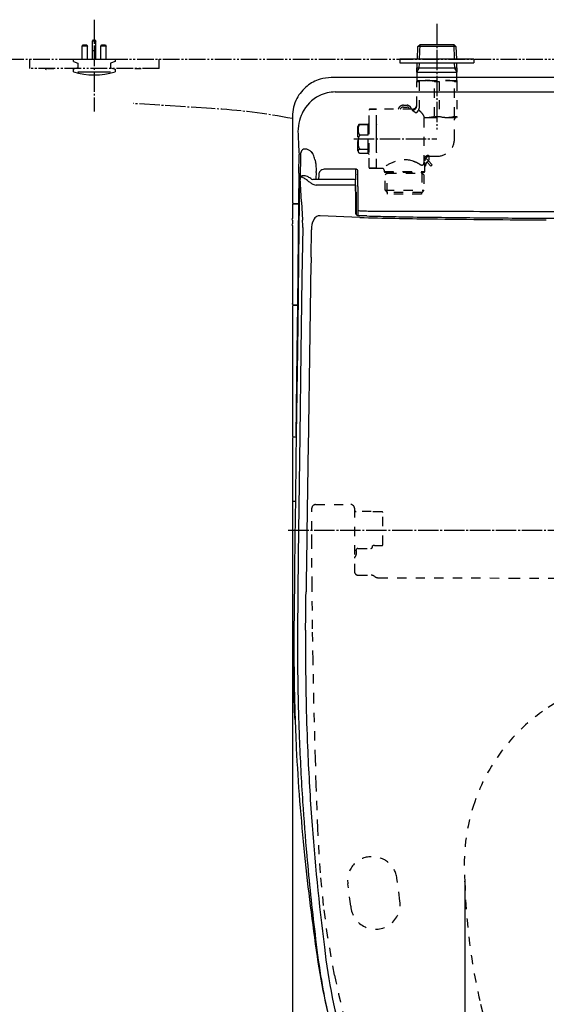
# Model space of a CAD drawing. Units: millimetres. Extents: x 0 to 4200, y 0 to 4200.
# Drawn here: x 1656 to 1940, y 2691 to 3223 of the extents above; entities that cross this region are included whole.
import ezdxf

# ---------------------------------------------------------------- set-up
doc = ezdxf.new("R2010")
doc.units = ezdxf.units.MM
doc.header["$MEASUREMENT"] = 0
for name, pattern in [('CENTER_DASH_DASH', [14, 9, -1, 1, -1, 1, -1]), ('DASH_CENTER', [14, 11, -1, 1, -1]), ('Dashed', [10, 5, -5])]:
    doc.linetypes.add(name, pattern=pattern)
for name, color, linetype in [('1', 7, 'Continuous'), ('4', 7, 'Continuous'), ('PIC11', 7, 'Continuous'), ('PIC13', 7, 'Continuous')]:
    doc.layers.add(name, color=color, linetype=linetype)
doc.styles.add('Arial', font='txt')
doc.dimstyles.new('Standard (TOTO)', dxfattribs={"dimscale": 2, "dimtxt": 28, "dimasz": 45, "dimexe": 10, "dimexo": 2, "dimgap": 5, "dimtad": 1, "dimtoh": 1, "dimdec": 0, "dimzin": 1, "dimdsep": 46, "dimtxsty": 'Arial', "dimcen": 20, "dimadec": 0, "dimazin": 1, "dimtfac": 1, "dimtdec": 4, "dimtix": 1, "dimtofl": 0, "dimtmove": 1, "dimatfit": 3, "dimfxl": 0, "dimtolj": 1, "dimtzin": 1, "dimarcsym": 0})

# ---------------------------------------------------------------- blocks, each defined once
blk = doc.blocks.new('*D1')
at = {"layer": '1', "color": 0, "lineweight": -2}
for p, q in [((1896.35, 2755.62), (1896.35, 2389.22)), ((2095.85, 2755.62), (2095.85, 2389.22)), ((2050.85, 2399.22), (1941.35, 2399.22))]:
    blk.add_line(p, q, dxfattribs=at)
at = {"layer": '1', "color": 0}
for points in [[(1941.35, 2406.72), (1941.35, 2391.72), (1896.35, 2399.22)], [(2050.85, 2391.72), (2050.85, 2406.72), (2095.85, 2399.22)]]:
    blk.add_solid(points, dxfattribs=at)
at = {"layer": 'Defpoints', "color": 0}
for p in [(1896.35, 2757.62), (2095.85, 2757.62), (1896.35, 2399.22)]:
    blk.add_point(p, dxfattribs=at)
at = {"layer": '1', "color": 0, "insert": (1996.1, 2422.09), "char_height": 35, "attachment_point": 5, "style": 'Arial'}
blk.add_mtext('\\A1;{\\fArial|b0|i0|c0|p34;200}', dxfattribs=at)
blk = doc.blocks.new('*D6')
at = {"layer": '1', "color": 0, "lineweight": -2}
for p, q in [((1803.29, 2996.16), (1803.29, 2319.78)), ((2189.29, 2989.67), (2189.29, 2319.78)), ((2144.29, 2329.78), (1848.29, 2329.78))]:
    blk.add_line(p, q, dxfattribs=at)
at = {"layer": '1', "color": 0}
for points in [[(1848.29, 2337.28), (1848.29, 2322.28), (1803.29, 2329.78)], [(2144.29, 2322.28), (2144.29, 2337.28), (2189.29, 2329.78)]]:
    blk.add_solid(points, dxfattribs=at)
at = {"layer": 'Defpoints', "color": 0}
for p in [(1803.29, 2998.16), (2189.29, 2991.67), (1803.29, 2329.78)]:
    blk.add_point(p, dxfattribs=at)
at = {"layer": '1', "color": 0, "insert": (1996.29, 2352.66), "char_height": 35, "attachment_point": 5, "style": 'Arial'}
blk.add_mtext('\\A1;386', dxfattribs=at)

msp = doc.modelspace()

# ---------------------------------------------------------------- linework, layer by layer
at = {"layer": '1', "color": 0, "linetype": 'DASH_CENTER'}
for p, q in [((1881.21, 3220.5), (1881.21, 3163.56)), ((1836.4, 3158.56), (1881.21, 3158.56)), ((1801.06, 2947.31), (2191.14, 2947.31))]:
    msp.add_line(p, q, dxfattribs=at)
at = {"layer": '1', "color": 0, "linetype": 'Continuous'}
for p, q in [((1695.46, 3211.17), (1695.93, 3212)), ((1697.29, 3211.17), (1695.46, 3211.17)), ((1695.46, 3201.52), (1695.46, 3211.17)), ((1695.93, 3212), (1696.83, 3212)), ((1696.83, 3212), (1697.29, 3211.17)), ((1697.29, 3201.52), (1697.29, 3211.17)), ((1689.87, 3208.45), (1690.32, 3209.28)), ((1692.8, 3208.45), (1689.87, 3208.45)), ((1689.87, 3201.52), (1689.87, 3208.45)), ((1690.32, 3209.28), (1692.34, 3209.28)), ((1692.34, 3209.28), (1692.8, 3208.45)), ((1692.8, 3201.52), (1692.8, 3208.45)), ((1695.46, 3206.12), (1697.29, 3206.12)), ((1699.96, 3208.45), (1700.41, 3209.28)), ((1702.89, 3208.45), (1699.96, 3208.45)), ((1699.96, 3201.52), (1699.96, 3208.45)), ((1700.41, 3209.28), (1702.43, 3209.28)), ((1702.43, 3209.28), (1702.89, 3208.45)), ((1702.89, 3201.52), (1702.89, 3208.45)), ((1891.5, 3208.3), (1870.92, 3208.3)), ((1872.12, 3209.51), (1890.3, 3209.51)), ((1685.1, 3200.22), (1685.1, 3201.52)), ((1685.1, 3201.52), (1707.66, 3201.52)), ((1685.1, 3200.22), (1687.59, 3199.28)), ((1707.66, 3200.22), (1705.17, 3199.28)), ((1707.66, 3201.52), (1707.66, 3200.22)), ((1901.19, 3201.52), (1861.23, 3201.52)), ((1671.13, 3196.53), (1674.57, 3196.53)), ((1687.59, 3196.76), (1685.1, 3196.15)), ((1685.1, 3194.59), (1685.1, 3196.15)), ((1687.59, 3199.28), (1687.59, 3196.76)), ((1705.17, 3199.28), (1705.17, 3196.76)), ((1705.17, 3196.76), (1707.66, 3196.15)), ((1707.66, 3196.15), (1707.66, 3194.59)), ((1718.19, 3196.53), (1721.63, 3196.53)), ((1870.48, 3194.48), (1871.71, 3196.61)), ((1891.87, 3196.61), (1870.55, 3196.61)), ((1890.71, 3196.61), (1891.93, 3194.48)), ((1687.59, 3194.59), (1705.17, 3194.59)), ((2167.97, 3191.53), (1824.23, 3191.53)), ((2167.97, 3191.53), (1824.23, 3191.53)), ((1870.37, 3194.48), (1870.37, 3191.53)), ((1870.37, 3194.48), (1881.21, 3194.48)), ((1870.92, 3194.51), (1870.92, 3194.48)), ((1881.21, 3194.48), (1892.05, 3194.48)), ((1891.5, 3194.51), (1891.5, 3194.48)), ((1892.05, 3191.53), (1892.05, 3194.48)), ((1826.42, 3183.79), (2165.74, 3183.79)), ((1803.29, 3170.48), (1803.29, 3124.15)), ((1806.73, 3139.98), (1806.85, 3150.12)), ((1807.64, 3149.75), (1807.48, 3137.2)), ((1815.94, 3145.21), (1816.11, 3140.78)), ((1837.49, 3142.11), (1821.1, 3142.11)), ((1837.47, 3139.49), (1837.49, 3142.11)), ((1806.73, 3139.98), (1806.55, 3123.65)), ((1808.25, 3124.47), (1807.49, 3137.24)), ((1810.09, 3138.54), (1808.92, 3138.54)), ((1836.75, 3136.54), (1814.23, 3136.54)), ((1815.84, 3137.16), (1815.79, 3136.54)), ((1816.09, 3140.4), (1815.84, 3137.16)), ((1817.58, 3138.93), (1817.37, 3136.54)), ((1817.59, 3139.49), (1817.58, 3138.93)), ((1817.6, 3139.71), (1817.59, 3139.49)), ((1837.39, 3133.56), (1837.46, 3139.02)), ((1837.47, 3139.49), (1837.46, 3139.02)), ((1838.57, 3132.73), (1838.49, 3141.44)), ((1836.75, 3133.53), (1816.04, 3133.53)), ((1837.25, 3130.2), (1837.25, 3136.04)), ((1837.25, 3133.17), (1837.25, 3118.49)), ((1837.39, 3133.56), (1837.37, 3129.99)), ((1838.57, 3132.73), (1838.65, 3123.2)), ((1837.75, 3129.68), (1837.75, 3124.88)), ((1803.29, 3122.95), (1803.29, 3115.57)), ((1803.79, 3123.65), (1806.55, 3123.65)), ((1803.79, 3123.45), (1806.55, 3123.45)), ((1806.55, 3123.65), (1806.35, 3105.47)), ((1806.9, 3124.65), (1806.55, 3093.77)), ((1808.25, 3124.47), (1808.78, 3114.65)), ((1837.75, 3124.88), (1837.75, 3120.96)), ((1837.75, 3120.96), (1837.75, 3117.54)), ((1838.65, 3123.2), (1838.65, 3117.12)), ((1839.61, 3116.08), (1818.22, 3116.95)), ((1838.48, 3117.16), (1839.15, 3117.04)), ((1839.16, 3116.97), (1839.15, 3117.04)), ((1849.8, 3119.49), (1863.17, 3119.45)), ((1803.29, 3114.67), (1803.29, 3112.57)), ((1803.29, 3111.68), (1803.29, 3069.4)), ((1808.83, 3110.65), (1808.42, 3083.43)), ((1806.35, 3105.47), (1805.94, 3068.7)), ((1813.31, 3094.58), (1813.54, 3109.43)), ((1806.55, 3093.77), (1806.31, 3073.3)), ((1808.42, 3083.43), (1807.85, 3043.4)), ((1806.31, 3073.3), (1805.96, 3044.36)), ((1803.29, 3068.2), (1803.29, 2998.16)), ((1803.79, 3068.9), (1805.94, 3068.9)), ((1803.79, 3068.7), (1805.94, 3068.7)), ((1805.94, 3068.7), (1805.65, 3043.44)), ((1805.65, 3043.44), (1805.1, 2998.16)), ((1805.96, 3044.36), (1805.39, 2998.95)), ((1807.85, 3043.4), (1807.24, 2998.41)), ((1805.39, 2998.95), (1805.21, 2985.24)), ((1807.24, 2998.41), (1806.43, 2933.71)), ((1803.29, 2996.97), (1803.29, 2963.4)), ((1803.79, 2997.66), (1805.37, 2997.66)), ((1805.37, 2997.46), (1803.79, 2997.46)), ((1811.79, 2993.99), (1811.07, 2945.45)), ((1805.21, 2985.24), (1804.94, 2964.34)), ((1803.29, 2962.2), (1803.29, 2929.17)), ((1803.79, 2962.9), (1804.93, 2962.9)), ((1804.92, 2962.7), (1803.79, 2962.7)), ((1804.94, 2964.34), (1804.67, 2942.72)), ((1804.67, 2942.72), (1804.46, 2925.86)), ((1803.29, 2929.17), (1803.29, 2899.81)), ((1806.43, 2933.71), (1806, 2892.11)), ((1804.46, 2925.86), (1804.15, 2899.71)), ((1804.03, 2856.47), (1804.22, 2851.21)), ((1804.22, 2851.21), (1804.43, 2845.94))]:
    msp.add_line(p, q, dxfattribs=at)
at = {"layer": '1', "color": 0, "linetype": 'CENTER_DASH_DASH'}
msp.add_line((1731.35, 3196.53), (1661.41, 3196.53), dxfattribs=at)
at = {"layer": '1', "color": 0, "linetype": 'Dashed'}
for p, q in [((1870.37, 3191.53), (1870.37, 3190.03)), ((1870.37, 3190.03), (1875.79, 3190.03)), ((1870.37, 3190.03), (1870.37, 3189.46)), ((1870.37, 3176.42), (1870.37, 3189.46)), ((1870.37, 3189.46), (1871.67, 3189.46)), ((1871.67, 3189.46), (1871.67, 3174.98)), ((1875.79, 3190.03), (1886.63, 3190.03)), ((1879.91, 3189.46), (1882.51, 3189.46)), ((1879.91, 3170.63), (1879.91, 3189.46)), ((1882.51, 3189.46), (1882.51, 3170.63)), ((1886.63, 3190.03), (1892.05, 3190.03)), ((1890.75, 3189.46), (1892.05, 3189.46)), ((1890.75, 3170.63), (1890.75, 3189.46)), ((1892.05, 3190.03), (1892.05, 3191.53)), ((1892.05, 3190.03), (1892.05, 3189.46)), ((1892.05, 3189.46), (1892.05, 3170.63)), ((1844.64, 3166.01), (1844.64, 3174.05)), ((1845.14, 3174.55), (1848.64, 3174.55)), ((1845.14, 3174.55), (1845.14, 3174.5)), ((1848.64, 3174.5), (1845.14, 3174.5)), ((1867.87, 3174.55), (1848.64, 3174.55)), ((1848.64, 3174.55), (1848.64, 3174.5)), ((1848.64, 3166.23), (1848.64, 3174.5)), ((1863.22, 3176.64), (1865.13, 3176.64)), ((1863.22, 3175.65), (1865.13, 3175.65)), ((1866.37, 3174.57), (1866.37, 3174.55)), ((1867.36, 3174.7), (1867.38, 3174.55)), ((1867.87, 3174.55), (1867.87, 3173.89)), ((1867.87, 3173.89), (1869.99, 3172.56)), ((1874.21, 3169.67), (1874.21, 3145.52)), ((1875.79, 3170.05), (1886.63, 3170.05)), ((1879.91, 3170.63), (1882.51, 3170.63)), ((1886.63, 3170.05), (1892.05, 3170.05)), ((1890.7, 3158.56), (1890.7, 3169.05)), ((1890.75, 3170.63), (1892.05, 3170.63)), ((1892.05, 3170.63), (1892.05, 3170.05)), ((1838.65, 3160.22), (1838.65, 3165.14)), ((1839.65, 3166.3), (1839.65, 3166.23)), ((1839.65, 3166.3), (1844.14, 3166.3)), ((1844.14, 3166.23), (1839.65, 3166.23)), ((1844.14, 3166.55), (1844.14, 3166.3)), ((1844.14, 3166.23), (1844.14, 3166.3)), ((1844.14, 3160.72), (1844.14, 3166.23)), ((1844.64, 3151.11), (1844.64, 3166.01)), ((1848.64, 3166.23), (1848.64, 3166.01)), ((1848.64, 3162.59), (1848.64, 3166.01)), ((1838.6, 3159.45), (1838.6, 3161.81)), ((1838.6, 3157.46), (1838.6, 3157.67)), ((1838.65, 3151.98), (1838.65, 3160.22)), ((1839.65, 3160.72), (1844.14, 3160.72)), ((1839.65, 3160.72), (1839.65, 3160.44)), ((1844.14, 3160.44), (1839.65, 3160.44)), ((1844.14, 3160.44), (1844.14, 3160.72)), ((1844.14, 3152.98), (1844.14, 3160.44)), ((1848.64, 3158.56), (1848.64, 3162.59)), ((1848.64, 3154.53), (1848.64, 3158.56)), ((1838.6, 3157.46), (1838.6, 3155.31)), ((1839.65, 3152.98), (1839.65, 3152.77)), ((1839.65, 3152.98), (1844.14, 3152.98)), ((1844.14, 3152.77), (1839.65, 3152.77)), ((1844.14, 3152.77), (1844.14, 3152.98)), ((1844.14, 3150.57), (1844.14, 3152.77)), ((1848.64, 3151.11), (1848.64, 3154.53)), ((1839.65, 3150.82), (1844.14, 3150.82)), ((1844.64, 3143.08), (1844.64, 3151.11)), ((1848.64, 3151.11), (1848.64, 3150.9)), ((1848.64, 3142.63), (1848.64, 3150.9)), ((1874.22, 3147.28), (1874.71, 3146.59)), ((1875.27, 3148.12), (1876.67, 3146.62)), ((1876.71, 3149.52), (1877.2, 3149.07)), ((1876.96, 3149.05), (1876.96, 3147.57)), ((1877.2, 3149.07), (1881.21, 3149.07)), ((1845.14, 3142.63), (1848.64, 3142.63)), ((1845.14, 3142.63), (1845.14, 3142.58)), ((1848.64, 3142.58), (1845.14, 3142.58)), ((1848.64, 3142.63), (1848.64, 3142.58)), ((1848.64, 3142.58), (1851.77, 3142.58)), ((1852.73, 3141.6), (1852.73, 3140.88)), ((1874.71, 3140.88), (1874.71, 3146.59)), ((1875, 3144.57), (1874.71, 3144.57)), ((1874.71, 3143.57), (1875.21, 3144.07)), ((1875.21, 3144.07), (1875.21, 3144.59)), ((1876.67, 3146.62), (1875.94, 3145.94)), ((1875.94, 3145.94), (1877.98, 3143.74)), ((1878.71, 3144.42), (1876.67, 3146.62)), ((1877.98, 3143.74), (1878.71, 3144.42)), ((1852.73, 3140.88), (1874.71, 3140.88)), ((1853.03, 3140.58), (1874.41, 3140.58)), ((1815.73, 2961.06), (1834.86, 2961.06)), ((1813.74, 2957.61), (1813.77, 2959.04)), ((1813.74, 2947.06), (1813.74, 2957.61)), ((1836.75, 2959.07), (1836.75, 2924.99)), ((1845.82, 2957.22), (1837.74, 2957.28)), ((1851.74, 2957.11), (1845.82, 2957.22)), ((1852.03, 2939.38), (1852.03, 2956.81)), ((1813.74, 2939.94), (1813.74, 2947.06)), ((1813.78, 2938.68), (1813.74, 2939.94)), ((1813.88, 2917.16), (1813.78, 2938.68)), ((1837.65, 2936.02), (1837.63, 2936.36)), ((1837.65, 2936.02), (1837.65, 2934.02)), ((1838.61, 2937.33), (1845.55, 2937.39)), ((1847.55, 2938.96), (1851.65, 2939)), ((1838.78, 2922.91), (1845.78, 2922.91)), ((1849.65, 2921.54), (1849.78, 2921.51)), ((1849.78, 2921.51), (1921.16, 2921.39)), ((1921.16, 2921.39), (1996.1, 2921.37)), ((1814.14, 2893.88), (1813.88, 2917.16)), ((1814.41, 2877.18), (1814.14, 2893.88)), ((1814.87, 2854.41), (1814.41, 2877.18)), ((1815.7, 2823.65), (1814.87, 2854.41)), ((1816.16, 2809.75), (1815.7, 2823.65)), ((1817.06, 2786.11), (1816.16, 2809.75)), ((1817.72, 2772.22), (1817.06, 2786.11)), ((1818.37, 2762.28), (1817.72, 2772.22)), ((1820.08, 2744.52), (1818.37, 2762.28)), ((1859.65, 2759.28), (1859.65, 2759.28)), ((1861.27, 2747.02), (1859.65, 2759.28)), ((1833.17, 2756.32), (1833.17, 2756.32)), ((1834.76, 2744.23), (1833.17, 2756.32)), ((1822.4, 2727.3), (1820.08, 2744.52)), ((1826, 2707.01), (1822.4, 2727.3))]:
    msp.add_line(p, q, dxfattribs=at)
at = {"layer": '1', "color": 0, "linetype": 'Continuous'}
for centre, radius, start, end in [((1671.13, 3195.53), 0.999, 90, 180), ((1696.38, 3233.39), 40.4, 253.7938, 286.2062), ((1824.24, 3170.63), 20.9, 106.8392, 128.5578), ((1824.26, 3170.55), 20.98, 90.0716, 106.8141), ((1824.31, 3170.55), 21, 128.5616, 152.3585), ((1824.43, 3170.49), 21.14, 152.3558, 180.0118), ((1826.89, 3163.61), 20.3, 116.6194, 154.0962), ((1826.44, 3164.36), 19.43, 90.0661, 116.4139), ((1829.48, 3162.27), 23.21, 153.9115, 183.1329), ((5148.59, 3321.47), 3346.13, 182.74868, 182.93521), ((1810.17, 3150.67), 2.37, 127.2709, 162.0163), ((1810.09, 3150.68), 2.31, 92.5899, 125.8236), ((1810.13, 3149.69), 3.31, 74.475, 92.4259), ((1809.44, 3147.19), 5.9, 59.3477, 74.5471), ((1803.95, 3138.49), 16.19, 54.8652, 58.3249), ((1812.47, 3149.79), 4.83, 160.4806, 180.471), ((1811.35, 3149.15), 3.21, 35.9184, 53.3464), ((1809.95, 3148.14), 4.94, 22.3935, 35.9501), ((1799.89, 3144.09), 15.78, 16.7718, 22.0808), ((1789.94, 3140.66), 26.3, 14.6834, 17.6599), ((1839.3, 3153.59), 24.73, 194.6611, 197.4996), ((1804.2, 3142.51), 12.08, 15.4011, 17.5324), ((1813.68, 3145.08), 2.26, 3.2821, 16.4039), ((1821.06, 3137.83), 4.29, 89.4313, 124.7831), ((1837.53, 3140.91), 1.2, 61.4004, 91.8584), ((1837.87, 3141.39), 0.622, 4.7419, 67.7018), ((1827.36, 3133.94), 20.14, 170.5725, 176.4127), ((1815.04, 3135.3), 7.8, 161.4571, 165.6373), ((1808.12, 3137.14), 0.635, 94.7112, 171.4382), ((1808.7, 3137.34), 1.15, 120.3218, 157.0873), ((1808.21, 3136.59), 1.2, 72.1962, 97.1492), ((1808.83, 3137.21), 1.32, 98.922, 122.2324), ((1807.46, 3134.39), 3.52, 63.0817, 71.3546), ((1809.06, 3135.46), 3.08, 92.6285, 98.1742), ((1798.22, 3118.5), 21.89, 54.5001, 60.3546), ((1809.98, 3135.86), 2.68, 59.4041, 87.6401), ((1754.88, 3055.89), 98.04, 54.3365, 55.1261), ((1804.16, 3124.59), 15.36, 58.4928, 62.0892), ((1806.05, 3127.64), 11.78, 52.9069, 58.5844), ((1814.65, 3138.86), 2.36, 230.6954, 259.8752), ((1794.77, 3141.61), 21.35, 356.7504, 357.7704), ((1819.95, 3139.4), 2.37, 124.3919, 172.4739), ((1836.75, 3136.04), 0.5, 0, 90), ((1973.03, 3125.12), 166.09, 177.169, 178.0107), ((1908.51, 3128.25), 101.49, 176.073, 177.13), ((1843.47, 3179.43), 53.98, 234.3813, 236.4421), ((1817.54, 3140.23), 6.98, 235.964, 247.5477), ((1816.11, 3136.7), 3.17, 247.0572, 268.7882), ((1836.76, 3132.93), 0.599, 56.7219, 91.3758), ((1836.93, 3133.15), 0.322, 2.7541, 59.1465), ((2087.47, 3121.56), 280.58, 178.0935, 179.368), ((1837.55, 3130.23), 0.299, 187.214, 261.7391), ((1837.47, 3129.66), 0.283, 4.9097, 82.6446), ((1803.79, 3124.14), 0.495, 179.5028, 270.4847), ((1803.77, 3122.96), 0.484, 88.176, 181.824), ((1803.51, 3115.12), 0.499, 115.7329, 244.2812), ((1818.58, 3112.81), 4.34, 121.018, 152.0006), ((1818, 3113.51), 3.45, 86.3612, 118.7916), ((1838.11, 3118.46), 0.858, 177.9977, 203.9749), ((1838.88, 3118.83), 1.72, 204.8465, 256.6562), ((1838.85, 3120.07), 0.201, 191.7875, 253.2258), ((1839.81, 3122.41), 2.73, 248.086, 265.8868), ((1832.02, 2696.33), 420.71, 88.4369, 89.0274), ((1900.59, 5097.82), 1982.68, 268.2375, 269.33565), ((1845.2, 3237.65), 118.1, 267.2911, 267.8944), ((1848.27, 3309.47), 189.98, 267.765, 268.7452), ((1906.69, 5313.53), 2197.56, 268.35195, 268.65605), ((1851.38, 3763.06), 643.57, 269.35272, 269.85963), ((1890.97, 4666.28), 1550.12, 268.67611, 269.08398), ((1980.6, 44561.47), 41442.18, 269.837639, 269.885159), ((1990.59, 11965.53), 8850.05, 269.194553, 269.421157), ((1996.3, 12692.43), 9577.89, 269.289934, 269.664633), ((1989.71, 48476.18), 45356.9, 269.883575, 269.953169), ((1996.26, 12482.71), 9367.26, 269.418469, 269.643774), ((1996.28, 12491.77), 9376.32, 269.643958, 269.998895), ((1803.5, 3112.12), 0.492, 115.2258, 244.7742), ((1741.33, 3111.85), 67.5, 358.9865, 2.384), ((1825.18, 3109.69), 11.64, 153.678, 181.2913), ((224748.72, -327.95), 222961.68, 179.1204576, 179.1463112), ((1803.79, 3069.4), 0.498, 179.8434, 270.1443), ((1803.8, 3068.19), 0.505, 90.6223, 179.3902), ((1803.79, 2998.16), 0.495, 179.4314, 270.5561), ((1803.8, 2996.95), 0.511, 91.2825, 178.73), ((1803.79, 2963.39), 0.497, 179.7275, 270.26), ((1803.79, 2962.19), 0.504, 90.526, 179.7997), ((25024.14, 2604.56), 23215.56, 179.158652, 179.236541), ((-6040.63, 2997.63), 7851.71, 359.238397, 359.388964), ((3065.82, 2899.49), 1262.53, 179.98565, 180.66898), ((3028.86, 2885.37), 1224.79, 179.32934, 180.4738), ((3057.42, 2885.84), 1251.43, 179.713, 181.69635), ((3088.92, 2882.97), 1278.57, 179.53855, 181.20975), ((3504.17, 2906.91), 1700.94, 180.74654, 181.16039), ((1804.08, 2872.48), 0.5, 181.2331, 233.2161), ((1802.95, 2872.29), 0.822, 4.0903, 12.7643), ((1780.87, 2870.82), 22.95, 2.1817, 3.8223), ((1713.8, 2868.37), 90.07, 1.2484, 2.1103), ((2989.03, 2884.97), 1184.96, 180.47014, 181.78478), ((3161.46, 2901.29), 1357.96, 181.3062, 181.53997), ((1089.91, 2840.29), 714.49, 1.39457, 1.96584), ((1804.53, 2856.49), 0.5, 159.3009, 181.9579), ((1804.53, 2856.49), 0.5, 131.5059, 159.3019), ((1789.13, 2857.09), 15.07, 357.6651, 2.2207), ((3088.66, 2882.96), 1278.32, 181.20966, 182.36321), ((1807.95, 2846.09), 3.52, 182.4393, 204.6915), ((3121.5, 2890.35), 1317.54, 181.83939, 182.64861), ((2985.6, 2881.27), 1179.51, 181.57803, 182.24566), ((3114.92, 2886.29), 1308.93, 182.24305, 183.75183), ((2804.19, 2878.94), 1000.05, 182.83591, 184.46823), ((3088.4, 2882.95), 1278.05, 182.36309, 184.07137), ((3058.55, 2898.9), 1255.18, 184.47204, 185.81366), ((3112.38, 2886.11), 1306.38, 183.75152, 185.03501), ((3086.95, 2882.84), 1276.6, 184.07139, 187.23538), ((3058.82, 2898.93), 1255.46, 185.81346, 188.32844), ((3109.97, 2885.9), 1303.96, 185.03495, 186.90693), ((2306.48, 2783.98), 494.07, 186.3784, 189.0045), ((2155.49, 2761.15), 337.25, 186.6551, 195.9871), ((2185.28, 2770.02), 372.46, 188.172, 195.8257), ((2158.17, 2761.62), 344.09, 189.1938, 195.7115)]:
    msp.add_arc(centre, radius, start, end, dxfattribs=at)
at = {"layer": '1', "color": 0, "linetype": 'Dashed'}
for centre, radius, start, end in [((1875.79, 3175.01), 15.02, 74.0713, 105.9284), ((1886.63, 3175.01), 15.02, 74.0716, 105.9284), ((1845.14, 3174.05), 0.5, 90, 179.9994), ((1845.12, 3174.01), 0.483, 87.9113, 176.1359), ((1863.22, 3173.65), 3, 90, 162.5414), ((1863.22, 3173.65), 2, 90, 153.2559), ((1865.12, 3174.38), 2.27, 4.276, 89.6913), ((1865.13, 3174.4), 1.25, 6.9109, 89.9885), ((1867.87, 3177.04), 2.5, 270, 0), ((1867.75, 3176.5), 2.61, 272.5429, 358.3011), ((1869.71, 3174.28), 1.54, 324.9319, 350.6898), ((1871.46, 3173.99), 0.236, 132.3097, 167.8085), ((1870.64, 3174.95), 1.03, 309.9606, 1.8678), ((1862.42, 3163.15), 14.14, 37.5543, 51.1244), ((1868.68, 3175.09), 2.85, 297.3843, 323.6032), ((1869.39, 3168.66), 5.27, 16.0129, 36.2371), ((1874.74, 3169.67), 0.529, 123.8937, 180.0345), ((1875.78, 3185.14), 15.09, 264.9402, 285.8876), ((1886.75, 3185.96), 15.91, 254.5164, 269.5528), ((1886.51, 3185.9), 15.85, 270.4225, 285.5084), ((1891.7, 3169.05), 0.999, 90, 180), ((1840.15, 3165.14), 1.5, 154.2535, 179.9969), ((1843.3, 3163.84), 4.61, 159.9725, 184.6515), ((1843.05, 3163.08), 4.36, 174.9229, 201.4776), ((1839.67, 3165.3), 1, 91.0883, 150.9049), ((1840.52, 3164.81), 1.66, 121.2518, 158.5646), ((1844.14, 3167.05), 0.5, 270, 360), ((1839.6, 3161.81), 0.999, 161.8045, 180), ((1848.83, 3157.09), 10.12, 167.679, 179.4402), ((1841.26, 3158.67), 2.39, 132.3139, 166.0868), ((1840.32, 3161.97), 1.41, 200.0495, 241.9943), ((1881.21, 3158.56), 9.49, 270, 360), ((1839.6, 3155.31), 0.999, 180, 198.1955), ((1850.73, 3156.52), 12.04, 176.841, 188.8504), ((1839.77, 3151.8), 1.06, 146.0766, 219.4155), ((1841.97, 3155.02), 3.15, 186.3416, 210.0388), ((1839.7, 3151.7), 1.07, 92.5414, 139.5575), ((1840.49, 3154.14), 1.43, 209.2472, 234.2635), ((1839.93, 3151.96), 1.28, 178.8024, 212.4462), ((1839.88, 3152.3), 1.5, 231.4229, 261.2434), ((1844.14, 3150.07), 0.5, 360, 90), ((1863.7, 3133.33), 13.9, 69.8945, 112.8558), ((1876.71, 3147.02), 2.5, 89.9446, 173.8784), ((1877.19, 3146.59), 2.48, 89.8137, 180.0692), ((1875.75, 3147.42), 1.22, 318.8746, 7.0166), ((1845.13, 3143.12), 0.493, 185.0111, 270.941), ((1845.14, 3143.08), 0.5, 179.9994, 270), ((1869.45, 3117.77), 30.48, 111.4609, 125.5407), ((1851.74, 3141.58), 0.999, 1.2004, 90.0174), ((1859.9, 3122.4), 25.47, 62.3584, 70.3131), ((1873.72, 3147.58), 3.3, 232.5078, 252.1843), ((1873.25, 3145.94), 1.59, 250.2934, 278.3368), ((1873.36, 3145.16), 0.806, 278.6919, 341.834), ((1872.39, 3145.48), 1.83, 341.8475, 1.0185), ((1874.97, 3146.87), 2.29, 270.6808, 276.0079), ((1876.68, 3144.67), 1.46, 120.2331, 183.4302), ((1853.03, 3140.88), 0.3, 180, 270), ((1874.41, 3140.88), 0.3, 270, 360), ((1815.81, 2959.02), 2.05, 92.26, 179.3886), ((1834.75, 2959.07), 2, 359.9244, 86.9318), ((1837.76, 2958.3), 1.01, 180.3449, 268.7351), ((1851.74, 2956.81), 0.3, 0, 89.4968), ((1838.63, 2936.33), 0.999, 91.1494, 178.3606), ((1845.5, 2938.46), 1.07, 272.8204, 13.9742), ((1847.53, 2936.8), 2.16, 89.5002, 117.3348), ((1851.67, 2939.37), 0.369, 267.9595, 1.5774), ((1837.75, 2932.1), 0.999, 129.7017, 179.9999), ((1836.15, 2934.02), 1.5, 309.8532, 359.9991), ((1838.78, 2924.93), 2.04, 178.1344, 223.2344), ((1838.74, 2924.89), 1.98, 223.3131, 271.1931), ((1845.78, 2919.92), 2.98, 51.3812, 89.9863), ((1849.62, 2924.59), 3.06, 229.8117, 270.6272), ((1995.51, 2769.11), 98.64, 108.8419, 125.5388), ((1996.01, 2767.99), 99.84, 125.3977, 160.9353), ((1999.98, 2766.68), 104.03, 160.9717, 184.9968), ((1845.94, 2758.06), 12.89, 90.4251, 187.7406), ((1846.49, 2757.71), 13.25, 6.8244, 92.7841), ((2220.59, 2764.98), 324.32, 181.3004, 193.1406), ((1848.07, 2745.14), 13.34, 183.9004, 8.0821), ((2274.74, 2797.1), 457.69, 191.3531, 198.3603), ((2229.86, 2767.36), 333.89, 193.1771, 204.7357)]:
    msp.add_arc(centre, radius, start, end, dxfattribs=at)
at = {"layer": '1', "color": 0, "linetype": 'DASH_CENTER'}
msp.add_arc((1742.51, 2858.16), 317.13, 78.9501, 86.9046, dxfattribs=at)
at = {"layer": '1', "color": 0}
for p in [(1803.29, 3069.4), (1896.35, 2757.62)]:
    msp.add_point(p, dxfattribs=at)
at = {"layer": '4', "color": 0, "linetype": 'DASH_CENTER'}
for p, q in [((1696.38, 3222.82), (1696.38, 3173.34)), ((1759.63, 3174.83), (1717.63, 3177.54))]:
    msp.add_line(p, q, dxfattribs=at)
at = {"layer": '4', "color": 0, "linetype": 'CENTER_DASH_DASH'}
for p, q in [((1621.45, 3201.52), (2370.76, 3201.52)), ((1661.41, 3201.52), (1661.41, 3196.53)), ((1731.35, 3196.53), (1731.35, 3201.52))]:
    msp.add_line(p, q, dxfattribs=at)
at = {"layer": '4', "color": 0, "linetype": 'Continuous'}
for p, q in [((1861.23, 3201.52), (1861.23, 3199.52)), ((1901.19, 3201.52), (1901.19, 3199.52)), ((1861.23, 3199.52), (1901.19, 3199.52))]:
    msp.add_line(p, q, dxfattribs=at)
at = {"layer": 'PIC11', "color": 0, "linetype": 'Dashed'}
for p, q in [((1854.23, 3139.71), (1853.26, 3139.15)), ((1853.26, 3130.75), (1853.26, 3139.15)), ((1854.42, 3129.59), (1854.42, 3139.85)), ((1854.47, 3139.9), (1872.98, 3139.9)), ((1854.73, 3140.58), (1854.73, 3140.58)), ((1872.72, 3140.58), (1872.72, 3140.58)), ((1873.03, 3139.85), (1873.03, 3129.59)), ((1874.19, 3139.15), (1873.22, 3139.71)), ((1874.19, 3139.15), (1874.19, 3130.75)), ((1853.26, 3130.75), (1874.19, 3130.75)), ((1853.26, 3130.75), (1854.42, 3129.59)), ((1873.03, 3129.59), (1854.42, 3129.59)), ((1854.48, 3129.59), (1854.48, 3128.59)), ((1872.97, 3128.59), (1854.48, 3128.59)), ((1872.97, 3129.59), (1872.97, 3128.59)), ((1874.19, 3130.75), (1873.03, 3129.59))]:
    msp.add_line(p, q, dxfattribs=at)
for centre, start, end in [((1853.73, 3140.58), 300, 0), ((1873.71, 3140.58), 180, 240)]:
    msp.add_arc(centre, 0.999, start, end, dxfattribs=at)
at = {"layer": 'PIC13', "color": 0, "linetype": 'Continuous'}
for p, q in [((1870.71, 3201.52), (1870.92, 3208.3)), ((1870.92, 3208.3), (1872.14, 3209.51)), ((1871.87, 3201.52), (1872.12, 3209.5)), ((1890.28, 3209.51), (1891.5, 3208.3)), ((1890.3, 3209.5), (1890.55, 3201.52)), ((1891.5, 3208.3), (1891.71, 3201.52)), ((1870.48, 3194.48), (1870.64, 3199.52)), ((1871.71, 3196.61), (1871.8, 3199.52)), ((1890.61, 3199.52), (1890.71, 3196.61)), ((1891.77, 3199.52), (1891.93, 3194.48))]:
    msp.add_line(p, q, dxfattribs=at)

# ---------------------------------------------------------------- dimensions: what is measured, and where the dimension line sits
at = {"layer": '1', "color": 0}
dim = msp.add_linear_dim(base=(1803.29, 2329.78), p1=(2189.29, 2991.67), p2=(1803.29, 2998.16), dimstyle='Standard (TOTO)', override={"dimscale": 1, "dimtxt": 35, "dimasz": 45, "dimexe": 10, "dimexo": 2, "dimgap": 5, "dimtad": 1, "dimtih": 0, "dimdec": 0, "dimzin": 1, "dimtxsty": 'Arial', "dimsah": 0, "dimcen": 20, "dimazin": 1, "dimtix": 0, "dimtmove": 0, "dimtzin": 1}, dxfattribs=at)
dim.commit()
dim.dimension.update_dxf_attribs({"geometry": '*D6', "text_midpoint": (1996.29, 2352.66)})
dim = msp.add_linear_dim(base=(1896.35, 2399.22), p1=(2095.85, 2757.62), p2=(1896.35, 2757.62), text='{\\fArial|b0|i0|c0|p34;200}', dimstyle='Standard (TOTO)', override={"dimscale": 1, "dimtxt": 35, "dimasz": 45, "dimexe": 10, "dimexo": 2, "dimgap": 5, "dimtad": 1, "dimtih": 0, "dimdec": 0, "dimzin": 1, "dimtxsty": 'Arial', "dimsah": 0, "dimcen": 20, "dimazin": 1, "dimtix": 0, "dimtmove": 0, "dimtzin": 1}, dxfattribs=at)
dim.commit()
dim.dimension.update_dxf_attribs({"geometry": '*D1', "text_midpoint": (1996.1, 2422.09)})

doc.saveas('drawing.dxf')
